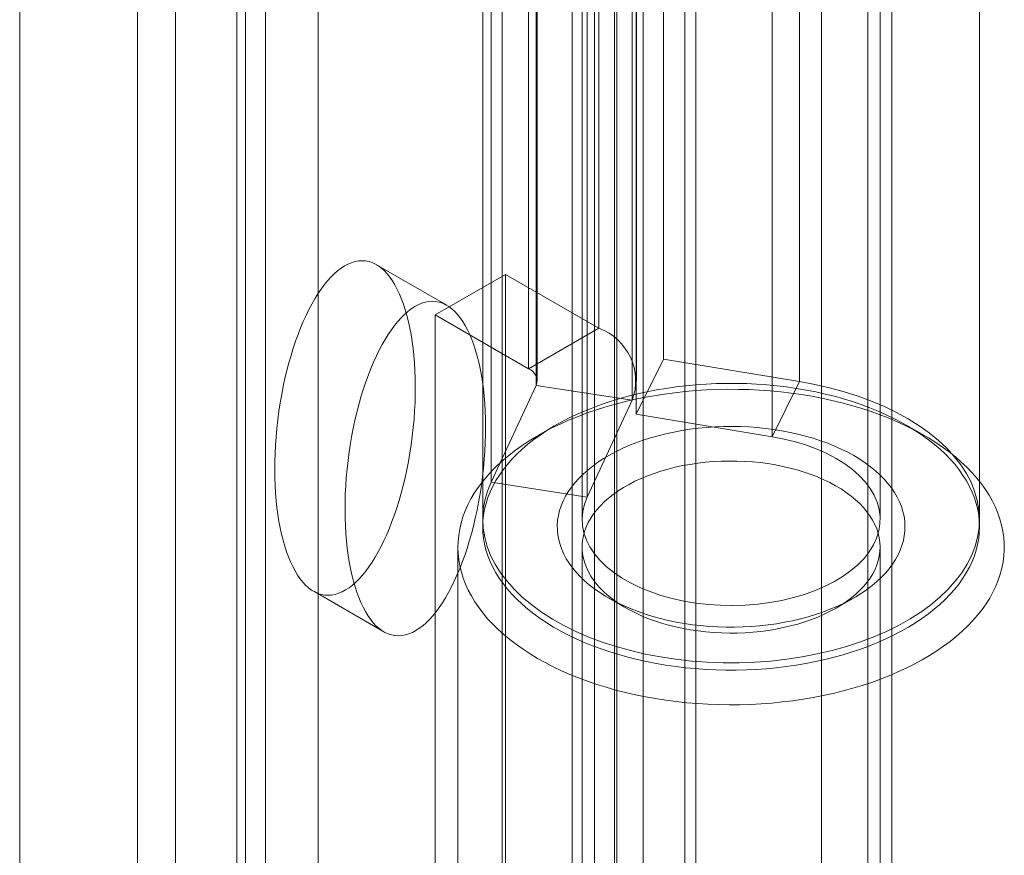
# Model space of a CAD drawing. Units: millimetres. Extents: x -31 to 4169, y 73 to 3051.
# Drawn here: x 2401 to 2415, y 842 to 854 of the extents above; entities that cross this region are included whole.
import ezdxf

# ---------------------------------------------------------------- set-up
doc = ezdxf.new("R2010")
doc.units = ezdxf.units.MM
doc.header["$LTSCALE"] = 2

msp = doc.modelspace()

# ---------------------------------------------------------------- linework, layer by layer
at = {"color": 7, "linetype": 'Continuous', "lineweight": 18}
for p, q in [((2409.573, 531.323), (2409.573, 1171.367)), ((2409.573, 530.483), (2409.573, 1170.527)), ((2405.451, 520.265), (2405.451, 1166.468)), ((2404.724, 519.845), (2404.724, 1166.048)), ((2401.33, 525.725), (2401.33, 1165.768)), ((2407.988, 865.272), (2407.988, 833.914)), ((2410.51, 865.272), (2410.51, 833.914)), ((2408.958, 833.354), (2408.958, 864.712)), ((2409.54, 833.354), (2409.54, 864.712)), ((2413.371, 832.262), (2413.371, 863.62)), ((2412.401, 831.702), (2412.401, 863.06)), ((2403.479, 862.668), (2403.479, 831.31)), ((2404.448, 830.75), (2404.448, 862.109)), ((2402.956, 861.941), (2402.956, 830.582)), ((2404.328, 861.941), (2404.328, 830.582)), ((2404.448, 830.414), (2404.448, 861.773)), ((2410.666, 828.037), (2410.666, 861.635)), ((2403.479, 861.213), (2403.479, 829.855)), ((2409.939, 827.617), (2409.939, 861.215)), ((2409.324, 858.958), (2409.324, 849.719)), ((2410.216, 858.533), (2410.216, 849.293)), ((2408.354, 858.398), (2408.354, 849.159)), ((2408.46, 848.929), (2408.46, 858.169)), ((2408.474, 848.991), (2408.474, 858.23)), ((2409.846, 848.991), (2409.846, 858.23)), ((2412.096, 848.982), (2412.096, 858.221)), ((2409.785, 848.725), (2409.785, 857.964)), ((2409.838, 857.772), (2409.838, 848.532)), ((2411.718, 848.221), (2411.718, 857.46)), ((2407.839, 847.592), (2407.839, 856.831)), ((2409.164, 847.387), (2409.164, 856.626)), ((2407.722, 856.319), (2407.722, 847.079)), ((2409.094, 856.319), (2409.094, 847.079)), ((2409.265, 856.319), (2409.265, 821.181)), ((2413.037, 821.181), (2413.037, 856.319)), ((2413.209, 847.079), (2413.209, 856.319)), ((2414.58, 847.079), (2414.58, 856.319)), ((2407.225, 850.036), (2406.255, 850.596)), ((2408.037, 850.462), (2407.067, 849.902)), ((2408.037, 850.462), (2409.324, 849.719)), ((2408.037, 837.582), (2408.037, 850.462)), ((2407.067, 837.023), (2407.067, 849.902)), ((2407.067, 849.902), (2408.354, 849.159)), ((2408.354, 849.159), (2409.324, 849.719)), ((2409.838, 848.532), (2410.216, 849.293)), ((2410.216, 849.293), (2412.096, 848.982)), ((2408.46, 848.929), (2407.839, 847.592)), ((2408.46, 848.929), (2409.785, 848.725)), ((2411.718, 848.221), (2412.096, 848.982)), ((2409.785, 848.725), (2409.164, 847.387)), ((2409.838, 848.532), (2411.718, 848.221)), ((2408.726, 848.378), (2408.484, 848.238)), ((2413.819, 848.238), (2413.576, 848.378)), ((2409.164, 847.387), (2407.839, 847.592)), ((2407.379, 846.699), (2407.379, 834.575)), ((2409.094, 846.699), (2409.094, 834.575)), ((2413.209, 834.575), (2413.209, 846.699)), ((2405.388, 846.088), (2406.358, 845.528)), ((2409.454, 845.999), (2409.696, 845.859)), ((2412.606, 845.859), (2412.849, 845.999))]:
    msp.add_line(p, q, dxfattribs=at)
at = {"color": 7, "linetype": 'Continuous', "lineweight": 18, "flags": 128}
for points in [[(2412.096, 848.982), (2412.306, 848.943), (2412.511, 848.896), (2412.711, 848.842), (2412.904, 848.781), (2413.09, 848.712), (2413.267, 848.637), (2413.436, 848.555), (2413.596, 848.467), (2413.745, 848.374), (2413.884, 848.275), (2414.012, 848.171), (2414.127, 848.062), (2414.231, 847.95), (2414.321, 847.834), (2414.399, 847.715), (2414.463, 847.593), (2414.513, 847.469), (2414.549, 847.343), (2414.572, 847.217), (2414.58, 847.09), (2414.574, 846.962), (2414.554, 846.836), (2414.52, 846.71), (2414.472, 846.586), (2414.41, 846.463), (2414.335, 846.344), (2414.246, 846.227), (2414.145, 846.114), (2414.031, 846.005), (2413.906, 845.9), (2413.769, 845.801), (2413.621, 845.706), (2413.463, 845.617), (2413.296, 845.535), (2413.119, 845.458), (2412.935, 845.389), (2412.743, 845.326), (2412.544, 845.27), (2412.34, 845.223), (2412.131, 845.182), (2411.918, 845.15), (2411.701, 845.125), (2411.483, 845.109), (2411.263, 845.101), (2411.042, 845.101), (2410.822, 845.109), (2410.603, 845.125), (2410.387, 845.149), (2410.174, 845.182), (2409.965, 845.222), (2409.76, 845.27), (2409.562, 845.325), (2409.37, 845.388), (2409.185, 845.457), (2409.009, 845.534), (2408.841, 845.616), (2408.683, 845.705), (2408.535, 845.8), (2408.398, 845.899), (2408.272, 846.004), (2408.159, 846.113), (2408.057, 846.226), (2407.969, 846.342), (2407.893, 846.462), (2407.831, 846.584), (2407.783, 846.708), (2407.749, 846.834), (2407.728, 846.961), (2407.722, 847.088), (2407.73, 847.215), (2407.753, 847.342), (2407.789, 847.468), (2407.839, 847.592)], [(2407.734, 846.819), (2407.748, 846.738), (2407.767, 846.658), (2407.793, 846.579), (2407.824, 846.5), (2407.861, 846.422), (2407.903, 846.345), (2407.95, 846.269), (2408.003, 846.195), (2408.061, 846.121), (2408.124, 846.049), (2408.192, 845.978), (2408.265, 845.91), (2408.343, 845.843), (2408.426, 845.777), (2408.513, 845.714), (2408.605, 845.653), (2408.7, 845.594), (2408.8, 845.538), (2408.904, 845.484), (2409.011, 845.432), (2409.123, 845.383), (2409.237, 845.336), (2409.355, 845.293), (2409.475, 845.252), (2409.599, 845.214), (2409.725, 845.179), (2409.853, 845.147), (2409.983, 845.117), (2410.116, 845.092), (2410.25, 845.069), (2410.386, 845.049), (2410.523, 845.033), (2410.661, 845.02), (2410.8, 845.01), (2410.939, 845.003), (2411.079, 845), (2411.219, 845), (2411.359, 845.003), (2411.498, 845.009), (2411.637, 845.019), (2411.775, 845.032), (2411.912, 845.048), (2412.048, 845.068), (2412.182, 845.091), (2412.314, 845.117), (2412.445, 845.145), (2412.573, 845.177), (2412.7, 845.212), (2412.823, 845.25), (2412.944, 845.291), (2413.061, 845.335), (2413.176, 845.381), (2413.287, 845.43), (2413.395, 845.482), (2413.499, 845.536), (2413.599, 845.592), (2413.695, 845.651), (2413.786, 845.712), (2413.874, 845.775), (2413.956, 845.84), (2414.034, 845.907), (2414.108, 845.976), (2414.176, 846.047), (2414.24, 846.119), (2414.298, 846.192), (2414.351, 846.267), (2414.398, 846.343), (2414.441, 846.42), (2414.477, 846.498), (2414.509, 846.576), (2414.534, 846.656), (2414.554, 846.736), (2414.569, 846.816), (2414.577, 846.896), (2414.58, 846.977), (2414.577, 847.058), (2414.569, 847.139), (2414.555, 847.219), (2414.535, 847.299), (2414.51, 847.378), (2414.478, 847.457), (2414.442, 847.535), (2414.4, 847.612), (2414.352, 847.688), (2414.3, 847.763), (2414.242, 847.836), (2414.178, 847.908), (2414.11, 847.979), (2414.037, 848.048), (2413.959, 848.115), (2413.877, 848.18), (2413.789, 848.243), (2413.698, 848.304), (2413.602, 848.363), (2413.502, 848.42), (2413.399, 848.474), (2413.291, 848.525), (2413.18, 848.574), (2413.066, 848.621), (2412.948, 848.665), (2412.827, 848.706), (2412.704, 848.744), (2412.578, 848.779), (2412.449, 848.811), (2412.319, 848.84), (2412.186, 848.866), (2412.052, 848.889), (2411.917, 848.908), (2411.78, 848.925), (2411.642, 848.938), (2411.503, 848.948), (2411.363, 848.954), (2411.224, 848.958), (2411.084, 848.958), (2410.944, 848.954), (2410.805, 848.948), (2410.666, 848.938), (2410.528, 848.925), (2410.391, 848.909), (2410.255, 848.889), (2410.121, 848.867), (2409.988, 848.841), (2409.857, 848.812), (2409.729, 848.78), (2409.603, 848.745), (2409.479, 848.707), (2409.359, 848.666), (2409.241, 848.622), (2409.126, 848.576), (2409.015, 848.527), (2408.908, 848.476), (2408.804, 848.421), (2408.704, 848.365), (2408.608, 848.306), (2408.516, 848.245), (2408.429, 848.182), (2408.346, 848.117), (2408.268, 848.05), (2408.195, 847.981), (2408.126, 847.911), (2408.063, 847.839), (2408.005, 847.765), (2407.952, 847.691), (2407.904, 847.615), (2407.862, 847.538), (2407.825, 847.46), (2407.794, 847.381), (2407.768, 847.302), (2407.748, 847.222), (2407.734, 847.141), (2407.725, 847.061), (2407.722, 846.98), (2407.725, 846.899), (2407.734, 846.819)], [(2407.392, 846.523), (2407.383, 846.608), (2407.379, 846.692), (2407.382, 846.777), (2407.39, 846.862), (2407.404, 846.947), (2407.424, 847.031), (2407.449, 847.115), (2407.48, 847.198), (2407.516, 847.28), (2407.558, 847.362), (2407.606, 847.442), (2407.659, 847.521), (2407.717, 847.599), (2407.781, 847.676), (2407.849, 847.751), (2407.923, 847.825), (2408.002, 847.897), (2408.085, 847.967), (2408.173, 848.035), (2408.266, 848.101), (2408.362, 848.165), (2408.464, 848.226), (2408.569, 848.286), (2408.678, 848.343), (2408.791, 848.397), (2408.908, 848.449), (2409.028, 848.498), (2409.151, 848.545), (2409.277, 848.588), (2409.406, 848.629), (2409.538, 848.667), (2409.673, 848.702), (2409.809, 848.734), (2409.948, 848.762), (2410.088, 848.788), (2410.23, 848.81), (2410.373, 848.829), (2410.518, 848.845), (2410.664, 848.858), (2410.81, 848.867), (2410.957, 848.873), (2411.104, 848.876), (2411.251, 848.875), (2411.398, 848.871), (2411.545, 848.864), (2411.691, 848.854), (2411.836, 848.84), (2411.98, 848.823), (2412.123, 848.803), (2412.264, 848.779), (2412.404, 848.752), (2412.542, 848.723), (2412.678, 848.69), (2412.811, 848.654), (2412.942, 848.615), (2413.07, 848.573), (2413.195, 848.529), (2413.318, 848.481), (2413.436, 848.431), (2413.552, 848.378), (2413.663, 848.323), (2413.771, 848.265), (2413.875, 848.205), (2413.975, 848.142), (2414.07, 848.078), (2414.161, 848.011), (2414.248, 847.942), (2414.329, 847.871), (2414.406, 847.799), (2414.478, 847.725), (2414.545, 847.649), (2414.606, 847.572), (2414.663, 847.493), (2414.714, 847.414), (2414.76, 847.333), (2414.8, 847.251), (2414.834, 847.168), (2414.863, 847.085), (2414.886, 847.001), (2414.904, 846.917), (2414.916, 846.832), (2414.922, 846.747), (2414.922, 846.662), (2414.917, 846.577), (2414.906, 846.493), (2414.889, 846.408), (2414.867, 846.324), (2414.839, 846.241), (2414.805, 846.158), (2414.766, 846.076), (2414.721, 845.995), (2414.671, 845.916), (2414.615, 845.837), (2414.554, 845.759), (2414.488, 845.684), (2414.417, 845.609), (2414.341, 845.536), (2414.26, 845.465), (2414.174, 845.396), (2414.084, 845.329), (2413.989, 845.264), (2413.89, 845.201), (2413.787, 845.141), (2413.679, 845.083), (2413.568, 845.027), (2413.453, 844.974), (2413.335, 844.923), (2413.213, 844.875), (2413.089, 844.83), (2412.961, 844.788), (2412.83, 844.749), (2412.697, 844.713), (2412.562, 844.679), (2412.424, 844.649), (2412.285, 844.622), (2412.144, 844.598), (2412.001, 844.577), (2411.857, 844.56), (2411.712, 844.545), (2411.566, 844.534), (2411.419, 844.527), (2411.272, 844.522), (2411.125, 844.521), (2410.978, 844.524), (2410.831, 844.529), (2410.685, 844.538), (2410.539, 844.55), (2410.394, 844.566), (2410.251, 844.584), (2410.109, 844.606), (2409.968, 844.631), (2409.829, 844.659), (2409.692, 844.691), (2409.558, 844.725), (2409.425, 844.763), (2409.296, 844.803), (2409.169, 844.846), (2409.046, 844.892), (2408.925, 844.941), (2408.808, 844.992), (2408.694, 845.047), (2408.585, 845.103), (2408.479, 845.162), (2408.377, 845.223), (2408.279, 845.287), (2408.186, 845.353), (2408.097, 845.421), (2408.013, 845.49), (2407.934, 845.562), (2407.86, 845.635), (2407.79, 845.71), (2407.726, 845.787), (2407.667, 845.865), (2407.613, 845.944), (2407.565, 846.024), (2407.522, 846.105), (2407.485, 846.187), (2407.453, 846.27), (2407.427, 846.354), (2407.407, 846.438), (2407.392, 846.523)], [(2408.759, 846.867), (2408.752, 846.934), (2408.751, 847.002), (2408.756, 847.069), (2408.767, 847.136), (2408.783, 847.203), (2408.804, 847.269), (2408.832, 847.335), (2408.865, 847.4), (2408.903, 847.463), (2408.946, 847.526), (2408.995, 847.587), (2409.049, 847.647), (2409.108, 847.706), (2409.172, 847.762), (2409.24, 847.817), (2409.313, 847.87), (2409.39, 847.92), (2409.472, 847.969), (2409.557, 848.015), (2409.647, 848.058), (2409.739, 848.099), (2409.836, 848.138), (2409.935, 848.173), (2410.037, 848.206), (2410.142, 848.236), (2410.249, 848.263), (2410.358, 848.286), (2410.47, 848.307), (2410.583, 848.325), (2410.697, 848.339), (2410.812, 848.35), (2410.928, 848.358), (2411.045, 848.363), (2411.162, 848.364), (2411.279, 848.362), (2411.395, 848.357), (2411.511, 848.349), (2411.626, 848.337), (2411.74, 848.322), (2411.853, 848.304), (2411.964, 848.282), (2412.073, 848.258), (2412.179, 848.231), (2412.284, 848.2), (2412.386, 848.167), (2412.484, 848.131), (2412.58, 848.092), (2412.672, 848.051), (2412.761, 848.007), (2412.845, 847.96), (2412.926, 847.911), (2413.003, 847.86), (2413.075, 847.807), (2413.143, 847.752), (2413.205, 847.695), (2413.263, 847.637), (2413.316, 847.577), (2413.364, 847.515), (2413.407, 847.452), (2413.444, 847.388), (2413.476, 847.323), (2413.502, 847.258), (2413.523, 847.191), (2413.538, 847.124), (2413.548, 847.057), (2413.551, 846.989), (2413.549, 846.922), (2413.542, 846.855), (2413.529, 846.788), (2413.51, 846.721), (2413.485, 846.655), (2413.455, 846.59), (2413.42, 846.526), (2413.379, 846.462), (2413.332, 846.4), (2413.281, 846.34), (2413.225, 846.281), (2413.163, 846.223), (2413.097, 846.167), (2413.027, 846.114), (2412.951, 846.062), (2412.872, 846.013), (2412.788, 845.965), (2412.701, 845.921), (2412.61, 845.878), (2412.515, 845.839), (2412.418, 845.802), (2412.317, 845.767), (2412.213, 845.736), (2412.107, 845.708), (2411.999, 845.682), (2411.889, 845.66), (2411.776, 845.641), (2411.663, 845.625), (2411.548, 845.612), (2411.432, 845.603), (2411.316, 845.596), (2411.199, 845.593), (2411.082, 845.594), (2410.966, 845.597), (2410.849, 845.604), (2410.734, 845.614), (2410.619, 845.627), (2410.506, 845.644), (2410.394, 845.664), (2410.284, 845.687), (2410.176, 845.713), (2410.07, 845.741), (2409.967, 845.773), (2409.867, 845.808), (2409.77, 845.845), (2409.676, 845.886), (2409.586, 845.928), (2409.499, 845.974), (2409.416, 846.021), (2409.337, 846.071), (2409.263, 846.123), (2409.193, 846.177), (2409.128, 846.233), (2409.067, 846.291), (2409.012, 846.35), (2408.961, 846.411), (2408.916, 846.474), (2408.876, 846.537), (2408.842, 846.601), (2408.813, 846.667), (2408.789, 846.733), (2408.771, 846.8), (2408.759, 846.867)], [(2411.718, 848.221), (2411.882, 848.189), (2412.04, 848.15), (2412.193, 848.103), (2412.338, 848.05), (2412.474, 847.989), (2412.601, 847.922), (2412.719, 847.849), (2412.825, 847.77), (2412.919, 847.687), (2413.001, 847.599), (2413.07, 847.508), (2413.125, 847.414), (2413.167, 847.317), (2413.194, 847.219), (2413.207, 847.12), (2413.206, 847.02), (2413.19, 846.921), (2413.16, 846.823), (2413.116, 846.727), (2413.058, 846.633), (2412.986, 846.542), (2412.902, 846.455), (2412.805, 846.373), (2412.697, 846.296), (2412.578, 846.224), (2412.449, 846.158), (2412.311, 846.098), (2412.164, 846.045), (2412.011, 846), (2411.851, 845.962), (2411.687, 845.932), (2411.519, 845.911), (2411.348, 845.897), (2411.176, 845.892), (2411.003, 845.895), (2410.832, 845.906), (2410.663, 845.925), (2410.497, 845.953), (2410.336, 845.989), (2410.181, 846.032), (2410.032, 846.083), (2409.892, 846.14), (2409.76, 846.204), (2409.638, 846.275), (2409.526, 846.351), (2409.426, 846.432), (2409.339, 846.517), (2409.264, 846.607), (2409.202, 846.7), (2409.153, 846.795), (2409.119, 846.893), (2409.099, 846.992), (2409.094, 847.091), (2409.103, 847.191), (2409.126, 847.289), (2409.164, 847.387)], [(2409.101, 846.603), (2409.112, 846.54), (2409.13, 846.478), (2409.153, 846.417), (2409.181, 846.357), (2409.215, 846.297), (2409.254, 846.239), (2409.299, 846.182), (2409.349, 846.126), (2409.404, 846.072), (2409.464, 846.019), (2409.528, 845.969), (2409.597, 845.92), (2409.67, 845.874), (2409.748, 845.83), (2409.829, 845.789), (2409.914, 845.75), (2410.003, 845.713), (2410.094, 845.68), (2410.189, 845.649), (2410.286, 845.621), (2410.386, 845.596), (2410.488, 845.574), (2410.592, 845.556), (2410.697, 845.54), (2410.803, 845.528), (2410.911, 845.519), (2411.019, 845.513), (2411.128, 845.511), (2411.236, 845.512), (2411.345, 845.516), (2411.452, 845.524), (2411.559, 845.535), (2411.665, 845.549), (2411.77, 845.566), (2411.872, 845.586), (2411.973, 845.61), (2412.071, 845.636), (2412.167, 845.666), (2412.26, 845.698), (2412.35, 845.733), (2412.437, 845.771), (2412.52, 845.812), (2412.599, 845.855), (2412.674, 845.9), (2412.745, 845.948), (2412.811, 845.997), (2412.873, 846.049), (2412.93, 846.102), (2412.982, 846.157), (2413.029, 846.214), (2413.071, 846.271), (2413.107, 846.331), (2413.138, 846.391), (2413.164, 846.452), (2413.183, 846.513), (2413.197, 846.575), (2413.206, 846.638), (2413.209, 846.701), (2413.206, 846.763), (2413.197, 846.826), (2413.182, 846.888), (2413.162, 846.95), (2413.136, 847.01), (2413.105, 847.071), (2413.068, 847.13), (2413.026, 847.187), (2412.979, 847.244), (2412.927, 847.299), (2412.869, 847.352), (2412.807, 847.403), (2412.74, 847.453), (2412.669, 847.5), (2412.594, 847.545), (2412.514, 847.588), (2412.431, 847.628), (2412.344, 847.666), (2412.254, 847.701), (2412.161, 847.733), (2412.065, 847.763), (2411.967, 847.789), (2411.866, 847.812), (2411.763, 847.833), (2411.658, 847.85), (2411.553, 847.864), (2411.445, 847.874), (2411.338, 847.881), (2411.229, 847.885), (2411.121, 847.886), (2411.012, 847.884), (2410.904, 847.878), (2410.796, 847.869), (2410.69, 847.856), (2410.585, 847.84), (2410.481, 847.822), (2410.38, 847.8), (2410.28, 847.775), (2410.183, 847.747), (2410.088, 847.716), (2409.997, 847.682), (2409.909, 847.645), (2409.824, 847.606), (2409.743, 847.564), (2409.666, 847.52), (2409.593, 847.474), (2409.524, 847.425), (2409.46, 847.375), (2409.4, 847.322), (2409.346, 847.268), (2409.296, 847.212), (2409.252, 847.155), (2409.213, 847.096), (2409.179, 847.037), (2409.151, 846.976), (2409.128, 846.915), (2409.111, 846.853), (2409.1, 846.791), (2409.095, 846.728), (2409.095, 846.665), (2409.101, 846.603)]]:
    msp.add_lwpolyline(points, dxfattribs=at)
at = {"color": 7, "linetype": 'Continuous', "lineweight": 18}
for centre, radius, start, end in [((2409.057, 848.991), 0.776, 339.9348, 69.8621), ((2408.29, 848.99), 0.181, 340.539, 69.2579)]:
    msp.add_arc(centre, radius, start, end, dxfattribs=at)
for centre in [(2405.821, 848.342), (2406.791, 847.782)]:
    msp.add_ellipse(centre, major_axis=(0.281, 2.306), ratio=0.402531, dxfattribs=at)

doc.saveas('drawing.dxf')
